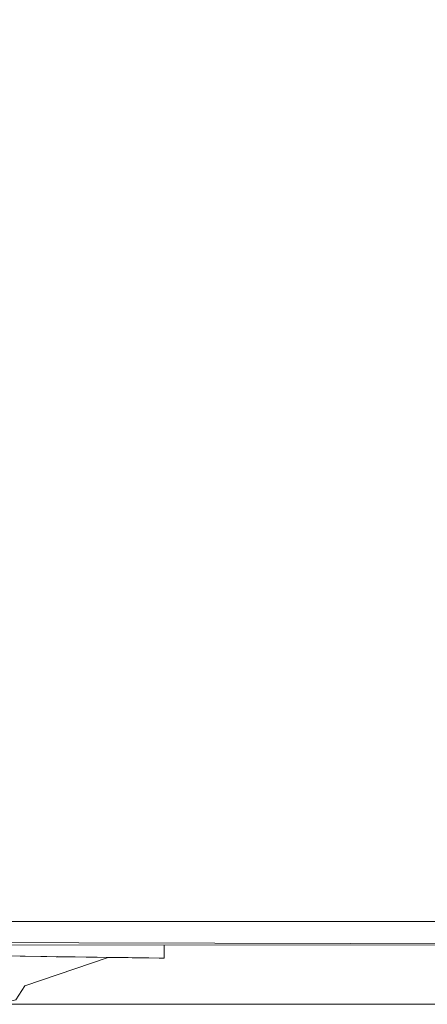
# Model space of a CAD drawing. Units: metres. Extents: x 11.7 to 30.4, y -16.5 to -3.4.
# Drawn here: x 17.6 to 17.6, y -16.5 to -16.4 of the extents above; entities that cross this region are included whole.
import ezdxf

# ---------------------------------------------------------------- set-up
doc = ezdxf.new("R2010")
doc.units = ezdxf.units.M
doc.header["$MEASUREMENT"] = 0

# ---------------------------------------------------------------- blocks, each defined once
blk = doc.blocks.new('df5b1887-a933-4f8c-adc3-282f84d736be')
at = {"color": 18, "lineweight": 9, "true_color": 0x000000}
for p, q in [((17.578884, -16.519029), (17.578882, -16.520124)), ((17.578884, -16.519029), (17.578882, -16.520124)), ((17.578884, -16.519029), (17.578882, -16.520124)), ((17.578882, -16.520124), (17.578461, -16.520118)), ((17.578882, -16.520124), (17.578461, -16.520118)), ((17.578882, -16.520124), (17.578461, -16.520118))]:
    blk.add_line(p, q, dxfattribs=at)
for points in [[(17.569861, -16.519996), (17.572877, -16.52005), (17.569753, -16.520005), (17.567127, -16.519968), (17.562465, -16.519902)], [(17.569861, -16.519996), (17.572877, -16.52005), (17.569753, -16.520005), (17.567127, -16.519968), (17.562465, -16.519902)], [(17.569861, -16.519996), (17.572877, -16.52005), (17.569753, -16.520005), (17.567127, -16.519968), (17.562465, -16.519902)], [(17.575844, -16.520081), (17.57412, -16.520056), (17.568605, -16.519978), (17.562877, -16.519897)], [(17.575844, -16.520081), (17.57412, -16.520056), (17.568605, -16.519978), (17.562877, -16.519897)], [(17.575844, -16.520081), (17.57412, -16.520056), (17.568605, -16.519978), (17.562877, -16.519897)], [(17.5747, -16.520065), (17.572571, -16.520045), (17.571003, -16.520023), (17.568951, -16.519994), (17.567127, -16.519968)], [(17.5747, -16.520065), (17.572571, -16.520045), (17.571003, -16.520023), (17.568951, -16.519994), (17.567127, -16.519968)], [(17.5747, -16.520065), (17.572571, -16.520045), (17.571003, -16.520023), (17.568951, -16.519994), (17.567127, -16.519968)], [(17.578461, -16.520118), (17.57655, -16.520091), (17.573221, -16.520044), (17.571331, -16.520017)], [(17.578461, -16.520118), (17.57655, -16.520091), (17.573221, -16.520044), (17.571331, -16.520017)], [(17.578461, -16.520118), (17.57655, -16.520091), (17.573221, -16.520044), (17.571331, -16.520017)], [(17.574155, -16.520068), (17.567113, -16.522477), (17.566347, -16.523642), (17.564754, -16.524024)], [(17.574155, -16.520068), (17.567113, -16.522477), (17.566347, -16.523642), (17.564754, -16.524024)], [(17.574155, -16.520068), (17.567113, -16.522477), (17.566347, -16.523642), (17.564754, -16.524024)], [(17.577585, -16.520106), (17.57618, -16.520086), (17.5747, -16.520065)], [(17.577585, -16.520106), (17.57618, -16.520086), (17.5747, -16.520065)], [(17.577585, -16.520106), (17.57618, -16.520086), (17.5747, -16.520065)]]:
    blk.add_lwpolyline(points, dxfattribs=at)
blk.add_lwpolyline([(17.573631, -16.520061)], close=True, dxfattribs=at)
blk.add_lwpolyline([(17.573631, -16.520061)], close=True, dxfattribs=at)
blk.add_lwpolyline([(17.573631, -16.520061)], close=True, dxfattribs=at)
blk = doc.blocks.new('c919145b-3870-437c-958b-ba1711569855')
at = {"color": 18, "lineweight": 9, "true_color": 0x000000}
blk.add_lwpolyline([(17.578461, -16.520118), (17.57655, -16.520091), (17.573221, -16.520044), (17.571331, -16.520017)], dxfattribs=at)
blk = doc.blocks.new('5d09e7eb-74c7-421e-8b28-4c0f3c2651d0')
at = {"color": 18, "lineweight": 9, "true_color": 0x000000}
blk.add_lwpolyline([(17.5747, -16.520065), (17.572571, -16.520045), (17.571003, -16.520023), (17.568951, -16.519994), (17.567127, -16.519968)], dxfattribs=at)
blk = doc.blocks.new('5fc7f4c6-ece6-4869-8f62-a9869a00a4c4')
at = {"color": 18, "lineweight": 9, "true_color": 0x000000}
blk.add_lwpolyline([(17.575844, -16.520081), (17.57412, -16.520056), (17.568605, -16.519978), (17.562877, -16.519897)], dxfattribs=at)
blk = doc.blocks.new('a48ae9fe-dc98-44e8-b421-36a74f2ab4df')
at = {"color": 18, "lineweight": 9, "true_color": 0x000000}
blk.add_lwpolyline([(17.573631, -16.520061)], close=True, dxfattribs=at)
blk = doc.blocks.new('63fc77eb-fafa-4117-a218-b23f57a74147')
at = {"color": 18, "lineweight": 9, "true_color": 0x000000}
for p, q in [((17.578884, -16.519029), (17.578882, -16.520124)), ((17.578882, -16.520124), (17.578461, -16.520118))]:
    blk.add_line(p, q, dxfattribs=at)
for points in [[(17.569861, -16.519996), (17.572877, -16.52005), (17.569753, -16.520005), (17.567127, -16.519968), (17.562465, -16.519902)], [(17.574155, -16.520068), (17.567113, -16.522477), (17.566347, -16.523642), (17.564754, -16.524024)], [(17.577585, -16.520106), (17.57618, -16.520086), (17.5747, -16.520065)]]:
    blk.add_lwpolyline(points, dxfattribs=at)
blk = doc.blocks.new('0e213de3-c2d8-4e69-ab13-e0c62f408049')
at = {"color": 18, "lineweight": 9, "true_color": 0x000000}
for p, q in [((17.578884, -16.519029), (17.578882, -16.520124)), ((17.578882, -16.520124), (17.578461, -16.520118))]:
    blk.add_line(p, q, dxfattribs=at)
for points in [[(17.569861, -16.519996), (17.572877, -16.52005), (17.569753, -16.520005), (17.567127, -16.519968), (17.562465, -16.519902)], [(17.575844, -16.520081), (17.57412, -16.520056), (17.568605, -16.519978), (17.562877, -16.519897)], [(17.5747, -16.520065), (17.572571, -16.520045), (17.571003, -16.520023), (17.568951, -16.519994), (17.567127, -16.519968)], [(17.578461, -16.520118), (17.57655, -16.520091), (17.573221, -16.520044), (17.571331, -16.520017)], [(17.574155, -16.520068), (17.567113, -16.522477), (17.566347, -16.523642), (17.564754, -16.524024)], [(17.577585, -16.520106), (17.57618, -16.520086), (17.5747, -16.520065)]]:
    blk.add_lwpolyline(points, dxfattribs=at)
blk.add_lwpolyline([(17.573631, -16.520061)], close=True, dxfattribs=at)
blk = doc.blocks.new('6a1d463c-32ff-48a6-9872-4dc59f2e8ea7')
at = {"color": 18, "lineweight": 9, "true_color": 0x000000}
for points in [[(17.575844, -16.520081), (17.57412, -16.520056), (17.568605, -16.519978), (17.562877, -16.519897)], [(17.5747, -16.520065), (17.572571, -16.520045), (17.571003, -16.520023), (17.568951, -16.519994), (17.567127, -16.519968)], [(17.578461, -16.520118), (17.57655, -16.520091), (17.573221, -16.520044), (17.571331, -16.520017)]]:
    blk.add_lwpolyline(points, dxfattribs=at)
blk = doc.blocks.new('7cc775b4-7366-4721-aec3-1c52ced56daa')
at = {"color": 18, "lineweight": 9, "true_color": 0x000000}
for p, q in [((17.578884, -16.519029), (17.578882, -16.520124)), ((17.578882, -16.520124), (17.578461, -16.520118))]:
    blk.add_line(p, q, dxfattribs=at)
for points in [[(17.569861, -16.519996), (17.572877, -16.52005), (17.569753, -16.520005), (17.567127, -16.519968), (17.562465, -16.519902)], [(17.574155, -16.520068), (17.567113, -16.522477), (17.566347, -16.523642), (17.564754, -16.524024)], [(17.577585, -16.520106), (17.57618, -16.520086), (17.5747, -16.520065)]]:
    blk.add_lwpolyline(points, dxfattribs=at)
blk.add_lwpolyline([(17.573631, -16.520061)], close=True, dxfattribs=at)
blk = doc.blocks.new('6a370ff4-f972-4664-abe3-1a91eb3d5e7e')
at = {"color": 18, "lineweight": 9, "true_color": 0x000000}
for points in [[(17.5747, -16.520065), (17.572571, -16.520045), (17.571003, -16.520023), (17.568951, -16.519994), (17.567127, -16.519968)], [(17.578461, -16.520118), (17.57655, -16.520091), (17.573221, -16.520044), (17.571331, -16.520017)]]:
    blk.add_lwpolyline(points, dxfattribs=at)
blk = doc.blocks.new('11709efe-5282-419b-ad05-4a4237a280c3')
at = {"color": 18, "lineweight": 9, "true_color": 0x000000}
blk.add_lwpolyline([(17.575844, -16.520081), (17.57412, -16.520056), (17.568605, -16.519978), (17.562877, -16.519897)], dxfattribs=at)
blk.add_lwpolyline([(17.573631, -16.520061)], close=True, dxfattribs=at)
blk = doc.blocks.new('00eec7ce-3807-496a-903a-1c9e078301f2')
at = {"color": 18, "lineweight": 9, "true_color": 0x000000}
for p, q in [((17.578884, -16.519029), (17.578882, -16.520124)), ((17.578882, -16.520124), (17.578461, -16.520118))]:
    blk.add_line(p, q, dxfattribs=at)
blk = doc.blocks.new('b6238320-7c25-4433-a8d0-a701a973e14b')
at = {"color": 18, "lineweight": 9, "true_color": 0x000000}
blk.add_lwpolyline([(17.574155, -16.520068), (17.567113, -16.522477), (17.566347, -16.523642), (17.564754, -16.524024)], dxfattribs=at)
blk = doc.blocks.new('ca65879f-68f4-48bd-ad98-c40ccc3afaf2')
at = {"color": 18, "lineweight": 9, "true_color": 0x000000}
blk.add_lwpolyline([(17.577585, -16.520106), (17.57618, -16.520086), (17.5747, -16.520065)], dxfattribs=at)
blk = doc.blocks.new('920f5aa1-1c2d-4633-b1f0-168a06845b63')
at = {"color": 18, "lineweight": 9, "true_color": 0x000000}
blk.add_lwpolyline([(17.569861, -16.519996), (17.572877, -16.52005), (17.569753, -16.520005), (17.567127, -16.519968), (17.562465, -16.519902)], dxfattribs=at)
blk = doc.blocks.new('22cb68ef-455e-4ee9-8efd-35b48ec820f3')
at = {"color": 18, "lineweight": 9, "true_color": 0x000000}
for points in [[(17.575844, -16.520081), (17.57412, -16.520056), (17.568605, -16.519978), (17.562877, -16.519897)], [(17.5747, -16.520065), (17.572571, -16.520045), (17.571003, -16.520023), (17.568951, -16.519994), (17.567127, -16.519968)], [(17.578461, -16.520118), (17.57655, -16.520091), (17.573221, -16.520044), (17.571331, -16.520017)]]:
    blk.add_lwpolyline(points, dxfattribs=at)
blk = doc.blocks.new('cdfcc621-80c6-44dc-8665-669315673229')
at = {"color": 18, "lineweight": 9, "true_color": 0x000000}
for p, q in [((17.578884, -16.519029), (17.578882, -16.520124)), ((17.578882, -16.520124), (17.578461, -16.520118))]:
    blk.add_line(p, q, dxfattribs=at)
for points in [[(17.569861, -16.519996), (17.572877, -16.52005), (17.569753, -16.520005), (17.567127, -16.519968), (17.562465, -16.519902)], [(17.574155, -16.520068), (17.567113, -16.522477), (17.566347, -16.523642), (17.564754, -16.524024)], [(17.577585, -16.520106), (17.57618, -16.520086), (17.5747, -16.520065)]]:
    blk.add_lwpolyline(points, dxfattribs=at)
blk.add_lwpolyline([(17.573631, -16.520061)], close=True, dxfattribs=at)
blk = doc.blocks.new('de69a125-156f-4143-bbb4-fc8532409575')
at = {"color": 18, "lineweight": 9, "true_color": 0x000000}
blk.add_line((17.652294, -16.517029), (17.41058, -16.517029), dxfattribs=at)
blk.add_lwpolyline([(17.41058, -16.517029), (17.652294, -16.517029), (17.41058, -16.517029), (17.41058, -15.859029)], close=True, dxfattribs=at)
for points in [[(17.41058, -16.51742), (17.41058, -16.518443), (17.652169, -16.519029)], [(17.652169, -16.519029), (17.41058, -16.518991), (17.41058, -16.517794)]]:
    blk.add_lwpolyline(points, dxfattribs=at)
blk = doc.blocks.new('30a8ef59-a18f-418f-9597-b87d74d2af31')
at = {"color": 18, "lineweight": 9, "true_color": 0x000000}
blk.add_line((16.812982, -16.524029), (17.712981, -16.524029), dxfattribs=at)
blk = doc.blocks.new('1d5cd309-ae7d-4b11-a821-c26d32945e5b')
for name in ['df5b1887-a933-4f8c-adc3-282f84d736be', '63fc77eb-fafa-4117-a218-b23f57a74147', 'de69a125-156f-4143-bbb4-fc8532409575', '6a370ff4-f972-4664-abe3-1a91eb3d5e7e', '30a8ef59-a18f-418f-9597-b87d74d2af31', 'cdfcc621-80c6-44dc-8665-669315673229', '22cb68ef-455e-4ee9-8efd-35b48ec820f3', '0e213de3-c2d8-4e69-ab13-e0c62f408049', '7cc775b4-7366-4721-aec3-1c52ced56daa', '920f5aa1-1c2d-4633-b1f0-168a06845b63', '6a1d463c-32ff-48a6-9872-4dc59f2e8ea7', 'ca65879f-68f4-48bd-ad98-c40ccc3afaf2', '11709efe-5282-419b-ad05-4a4237a280c3', 'c919145b-3870-437c-958b-ba1711569855', '00eec7ce-3807-496a-903a-1c9e078301f2', '5fc7f4c6-ece6-4869-8f62-a9869a00a4c4', '5d09e7eb-74c7-421e-8b28-4c0f3c2651d0', 'b6238320-7c25-4433-a8d0-a701a973e14b', 'a48ae9fe-dc98-44e8-b421-36a74f2ab4df']:
    blk.add_blockref(name, (0, 0))

msp = doc.modelspace()

# ---------------------------------------------------------------- block references
msp.add_blockref('1d5cd309-ae7d-4b11-a821-c26d32945e5b', (0, 0))

doc.saveas('drawing.dxf')
